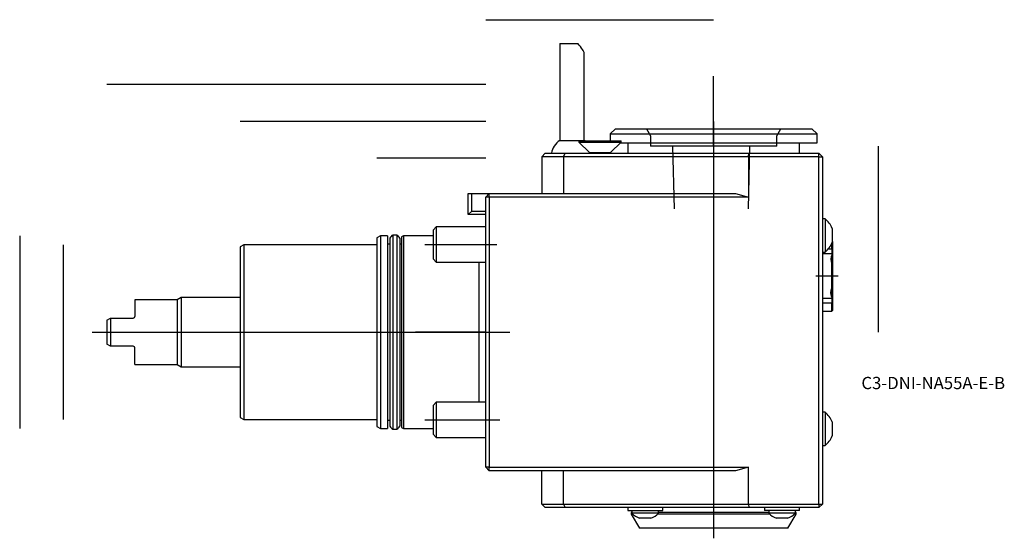
# Model space of a CAD drawing. Units: millimetres. Extents: x -133 to 148, y -59 to 89.
import ezdxf
from ezdxf.lldxf.tags import DXFTag

# ---------------------------------------------------------------- set-up
doc = ezdxf.new("R2010")
doc.units = ezdxf.units.MM
for name, color, linetype in [('1', 4, 'Continuous'), ('4', 2, 'CENTER'), ('80', 6, 'Continuous'), ('81', 3, 'Continuous'), ('SK1', 4, 'Continuous'), ('SK3', 1, 'DASHED2'), ('SK4', 2, 'CENTER'), ('SK6', 5, 'Continuous')]:
    doc.layers.add(name, color=color, linetype=linetype)
tags = doc.linetypes.add('CENTER', pattern=[50.8, 31.75, -6.35, 6.35, -6.35]).pattern_tags.tags
tags[10:11] = [DXFTag(74, 4), DXFTag(75, 0), DXFTag(340, '0'), DXFTag(46, 0.0), DXFTag(50, 0.0), DXFTag(44, 0.0), DXFTag(45, 0.0)]
tags[8:9] = [DXFTag(74, 4), DXFTag(75, 0), DXFTag(340, '0'), DXFTag(46, 0.0), DXFTag(50, 0.0), DXFTag(44, 0.0), DXFTag(45, 0.0)]
tags[6:7] = [DXFTag(74, 4), DXFTag(75, 0), DXFTag(340, '0'), DXFTag(46, 0.0), DXFTag(50, 0.0), DXFTag(44, 0.0), DXFTag(45, 0.0)]
tags[4:5] = [DXFTag(74, 4), DXFTag(75, 0), DXFTag(340, '0'), DXFTag(46, 0.0), DXFTag(50, 0.0), DXFTag(44, 0.0), DXFTag(45, 0.0)]
tags = doc.linetypes.add('DASHED2', pattern=[9.525, 6.35, -3.175]).pattern_tags.tags
tags[6:7] = [DXFTag(74, 4), DXFTag(75, 0), DXFTag(340, '0'), DXFTag(46, 0.0), DXFTag(50, 0.0), DXFTag(44, 0.0), DXFTag(45, 0.0)]
tags[4:5] = [DXFTag(74, 4), DXFTag(75, 0), DXFTag(340, '0'), DXFTag(46, 0.0), DXFTag(50, 0.0), DXFTag(44, 0.0), DXFTag(45, 0.0)]

# ---------------------------------------------------------------- blocks, each defined once
blk = doc.blocks.new('SE')
at = {"layer": 'SK6', "insert": (107.13, -12.74), "char_height": 2.5, "width": 44.1576, "attachment_point": 1}
blk.add_mtext('{\\fArial|b0||i0||c0|p34;\\C0;\\H3.5;\\W1.;C3-DNI-NA55A-E-B}', dxfattribs=at)

msp = doc.modelspace()

# ---------------------------------------------------------------- linework, layer by layer
at = {"color": 7, "linetype": 'Continuous'}
for p, q in [((0, 89.07), (65, 89.07)), ((0, 70.58), (-108, 70.58)), ((0, 60.08), (-70, 60.08)), ((112.02, 0), (112.02, 53)), ((0, 49.58), (-31, 49.58)), ((-132.88, 27.5), (-132.88, -27.5)), ((-120.48, 24.9), (-120.48, -24.9))]:
    msp.add_line(p, q, dxfattribs=at)
for centre in [(65, 53), (83, 53), (0, 38.5), (0, 38.5), (0, 38.5), (-31, 26.87), (-23.4, 27.5), (-70, 24.32), (-69, 24.9), (-108, 3.42), (0, 0), (0, 0), (-69, -24.9), (-15, -27.5)]:
    msp.add_circle(centre, 0.01, dxfattribs=at)
at = {"layer": '1'}
for p, q in [((21.1, 82.3), (26.25, 82.3)), ((21.1, 82.3), (21.1, 54.67)), ((28.1, 54.67), (28.1, 79.51)), ((37, 58), (35.5, 56.5)), ((35.5, 56.5), (94.5, 56.5)), ((35.5, 56.5), (35.5, 54.5)), ((37, 58), (93, 58)), ((94.5, 56.5), (93, 58)), ((94.5, 54), (94.5, 56.5)), ((21.1, 54.67), (28.1, 54.67)), ((26.6, 54.5), (38.6, 54.5)), ((26.6, 54.5), (26.6, 54.2)), ((26.6, 54.2), (38.6, 54.2)), ((26.6, 54.2), (29.6, 51.2)), ((35.6, 51.2), (38.6, 54.2)), ((38.4, 54), (94.5, 54)), ((38.6, 54.2), (38.6, 54.5)), ((40.5, 54), (40.5, 51)), ((89.5, 51), (89.5, 54)), ((17, 51), (16, 50)), ((17, 51), (22.67, 51)), ((22.15, 50), (22.67, 51)), ((22.67, 51), (75.06, 51)), ((29.6, 51.2), (35.6, 51.2)), ((29.6, 51.2), (29.6, 51)), ((35.6, 51), (35.6, 51.2)), ((74.93, 50), (75.06, 51)), ((75.06, 51), (95, 51)), ((96, 50), (95, 51)), ((95, 50), (95, 51)), ((16, 50), (16, 39.5)), ((22.15, 50), (16, 50)), ((22.15, 50), (22.15, 39.5)), ((74.93, 50), (22.15, 50)), ((74.93, 50), (74.93, 38.5)), ((95, 50), (74.93, 50)), ((95, -49), (95, 50)), ((95, 50), (96, 50)), ((96, 50), (96, -49)), ((1, 39.5), (0, 38.5)), ((1, 39.5), (71.19, 39.5)), ((1, 38.5), (1, 39.5)), ((71.19, 39.5), (74.93, 38.5)), ((0, -38.5), (0, 38.5)), ((1, 38.5), (0, 38.5)), ((1, 38.5), (1, -38.5)), ((74.93, 38.5), (1, 38.5)), ((96.76, 32.34), (96, 32.34)), ((96.76, 32.34), (96.76, 22.84)), ((98.75, 29.59), (98.75, 25.59)), ((98.7, 23.77), (98.7, 25.46)), ((98.9, 25.8), (98.75, 25.95)), ((98.9, 25.8), (98.9, 23.61)), ((96, 22.84), (96.76, 22.84)), ((97.72, 23.77), (98.7, 23.77)), ((98.7, 23.77), (98.7, 22.31)), ((98.9, 23.61), (98.7, 23.77)), ((98.9, 22.61), (98.87, 22.18)), ((98.91, 23.98), (98.9, 23.98)), ((98.9, 23.61), (98.9, 22.61)), ((98.91, 23.13), (98.9, 23.13)), ((98.9, 22.61), (98.9, 19.05)), ((98.7, 22.31), (96, 22.31)), ((98.7, 21.72), (98.7, 19.68)), ((98.78, 22.12), (98.87, 22.18)), ((98.7, 12.54), (98.7, 19.46)), ((98.84, 19.3), (98.7, 19.46)), ((98.84, 19.3), (98.9, 19.05)), ((98.9, 19.05), (98.9, 12.95)), ((98.7, 12.54), (98.84, 12.7)), ((98.7, 12.31), (98.7, 10.28)), ((98.9, 12.95), (98.84, 12.7)), ((98.9, 12.95), (98.9, 9.39)), ((96, 9.69), (98.7, 9.69)), ((98.7, 9.69), (98.78, 9.88)), ((98.7, 9.69), (98.7, 8.23)), ((98.87, 9.82), (98.78, 9.88)), ((98.87, 9.82), (98.9, 9.39)), ((98.9, 9.39), (98.9, 8.39)), ((98.7, 8.23), (96, 8.23)), ((96, 6), (98.7, 6)), ((98.7, 8.23), (98.9, 8.39)), ((98.7, 6), (98.7, 8.23)), ((98.9, 6.2), (98.7, 6)), ((98.9, 8.39), (98.9, 6.2)), ((96.76, -22.84), (96, -22.84)), ((96.76, -22.84), (96.76, -32.34)), ((98.75, -25.59), (98.75, -29.59)), ((96, -32.34), (96.76, -32.34)), ((1, -38.5), (0, -38.5)), ((1, -39.5), (0, -38.5)), ((1, -38.5), (74.93, -38.5)), ((1, -39.5), (1, -38.5)), ((74.93, -38.5), (71.19, -39.5)), ((74.93, -49), (74.93, -38.5)), ((71.19, -39.5), (1, -39.5)), ((16, -49), (16, -39.5)), ((22.15, -49), (22.15, -39.5)), ((16, -49), (22.15, -49)), ((16, -49), (17, -50)), ((22.67, -50), (17, -50)), ((22.15, -49), (74.93, -49)), ((22.15, -49), (22.67, -50)), ((75.06, -50), (22.67, -50)), ((40.5, -50), (40.5, -50.8)), ((50.5, -50.8), (50.5, -50)), ((74.93, -49), (95, -49)), ((74.93, -49), (75.06, -50)), ((95, -50), (75.06, -50)), ((79.5, -50), (79.5, -50.8)), ((89.5, -50.8), (89.5, -50)), ((95, -50), (96, -49)), ((95, -49), (95, -50)), ((95, -49), (96, -49)), ((40.5, -50.8), (50.5, -50.8)), ((41.7, -51.4), (41.5, -51.4)), ((41.5, -51.4), (41.5, -51.9)), ((42.01, -51.9), (41.5, -51.9)), ((41.5, -51.9), (43.81, -55.9)), ((41.7, -50.8), (41.7, -51.6)), ((49.3, -51.6), (41.7, -51.6)), ((47.1, -53), (43.9, -53)), ((81.01, -51.9), (48.99, -51.9)), ((49.3, -51.6), (49.3, -50.8)), ((80.7, -51.4), (49.3, -51.4)), ((89.5, -50.8), (79.5, -50.8)), ((80.7, -50.8), (80.7, -51.6)), ((88.3, -51.6), (80.7, -51.6)), ((86.1, -53), (82.9, -53)), ((86.19, -55.9), (88.5, -51.9)), ((88.5, -51.9), (87.99, -51.9)), ((88.3, -51.6), (88.3, -50.8)), ((88.5, -51.4), (88.3, -51.4)), ((88.5, -51.9), (88.5, -51.4)), ((86.19, -55.9), (43.81, -55.9))]:
    msp.add_line(p, q, dxfattribs=at)
for centre, radius, start, end in [((24.6, 49.8), 6, 125.6853, 168.463), ((24.6, 49.8), 6, 51.5668, 54.3147), ((93.09, 27.59), 6, 19.4712, 52.3415), ((93.09, 27.59), 6, 307.6585, 340.5288), ((101.66, 20.71), 3.21, 153.912, 202.789), ((101.66, 20.7), 3.15, 152.0857, 206.3597), ((101.66, 11.3), 3.15, 153.5953, 207.9599), ((93.09, -27.59), 6, 19.4712, 52.3415), ((93.09, -27.59), 6, 307.6585, 340.5288), ((45.5, -48.08), 5.17, 222.8502, 251.9707), ((45.5, -48.08), 5.17, 288.0293, 317.1498), ((84.5, -48.08), 5.17, 222.8502, 251.9707), ((84.5, -48.08), 5.17, 288.0293, 317.1498)]:
    msp.add_arc(centre, radius, start, end, dxfattribs=at)
msp.add_ellipse((24.6, 82.8), major_axis=(-3.45, 3.45), ratio=0.176327, start_param=3.316126, end_param=4.394508, dxfattribs=at)
msp.add_open_spline([(98.78, 22.12), (98.75, 22.18), (98.73, 22.24), (98.7, 22.31)], degree=3, dxfattribs=at)
msp.add_open_spline([(98.78, 9.88), (98.47, 10.57), (98.45, 11.2), (98.43, 11.83), (98.7, 12.54)], degree=2, knots=[0, 0, 0, 0.5, 0.5, 1, 1, 1], dxfattribs=at)
at = {"layer": '4'}
msp.add_line((65, 59.66), (65, 32.87), dxfattribs=at)
at = {"layer": '80'}
msp.add_line((0, 0), (-20, 0), dxfattribs=at)
msp.add_point((0, 0), dxfattribs=at)
at = {"layer": '81'}
msp.add_line((65, 53), (65, 73), dxfattribs=at)
msp.add_point((65, 53), dxfattribs=at)
at = {"layer": 'SK1'}
for p, q in [((-5, 39.5), (-4, 39.5)), ((-5, 33.5), (-5, 39.5)), ((-4, 39.5), (1, 39.5)), ((-4, 34.5), (-4, 39.5)), ((-5, 33.5), (-4, 34.5)), ((-4, 34.5), (0, 34.5)), ((0, 33.5), (-5, 33.5)), ((-14.08, 30), (-15, 29.08)), ((-15, 29.08), (-15, 20.92)), ((-14.08, 30), (-14.08, 20)), ((0, 30), (-14.08, 30)), ((-30, 27.45), (-31, 26.87)), ((-31, 26.87), (-31, -26.87)), ((-30, 27.45), (-30, -27.45)), ((-28, 27.45), (-30, 27.45)), ((-28, 27.45), (-28, -27.45)), ((-27.3, 26.79), (-27.3, -26.79)), ((-26.44, 27.65), (-26.44, -27.65)), ((-25.36, 27.65), (-26.44, 27.65)), ((-25.36, 27.65), (-25.36, -27.65)), ((-24.5, 26.79), (-24.5, -26.79)), ((-23.4, 27.5), (-24, 27.15)), ((-24, 27.15), (-24, -27.15)), ((-23.4, 27.5), (-23.4, -27.5)), ((-15, 27.5), (-23.4, 27.5)), ((-69, 24.9), (-70, 24.32)), ((-70, 24.32), (-70, -24.32)), ((-69, 24.9), (-69, -24.9)), ((-31, 24.9), (-69, 24.9)), ((-27.3, 25.1), (-28, 25.1)), ((-24, 25.1), (-24.5, 25.1)), ((-15, 20.92), (-14.08, 20)), ((-14.08, 20), (0, 20)), ((-2, 20), (-2, -20)), ((-100, 9.25), (-100, 4.5)), ((-88, 9.25), (-100, 9.25)), ((-86.87, 9.9), (-88, 9.25)), ((-88, 9.25), (-88, -9.25)), ((-86.87, 9.9), (-86.87, -9.9)), ((-70, 9.9), (-86.87, 9.9)), ((-108, 3.42), (-107, 4)), ((-108, 3.42), (-108, -3.42)), ((-107, 4), (-107, -4)), ((-107, 4), (-100.5, 4)), ((-107, -4), (-108, -3.42)), ((-100.5, -4), (-107, -4)), ((-100, -9.25), (-100, -4.5)), ((-100, -9.25), (-88, -9.25)), ((-88, -9.25), (-86.87, -9.9)), ((-86.87, -9.9), (-70, -9.9)), ((-14.08, -20), (-15, -20.92)), ((-15, -20.92), (-15, -29.08)), ((-14.08, -20), (-14.08, -30)), ((0, -20), (-14.08, -20)), ((-70, -24.32), (-69, -24.9)), ((-69, -24.9), (-31, -24.9)), ((-28, -25.1), (-27.3, -25.1)), ((-24.5, -25.1), (-24, -25.1)), ((-31, -26.87), (-30, -27.45)), ((-30, -27.45), (-28, -27.45)), ((-26.44, -27.65), (-25.36, -27.65)), ((-24, -27.15), (-23.4, -27.5)), ((-23.4, -27.5), (-15, -27.5)), ((-15, -29.08), (-14.08, -30)), ((-14.08, -30), (0, -30))]:
    msp.add_line(p, q, dxfattribs=at)
for centre, radius, start, end in [((-25.9, 26.25), 1.5, 111.0395, 158.9605), ((-25.9, 26.25), 1.5, 21.0395, 68.9605), ((-100.5, 4.5), 0.5, 270, 0), ((-100.5, -4.5), 0.5, 0, 90), ((-25.9, -26.25), 1.5, 201.0395, 248.9605), ((-25.9, -26.25), 1.5, 291.0395, 338.9605)]:
    msp.add_arc(centre, radius, start, end, dxfattribs=at)
at = {"layer": 'SK3'}
for p, q in [((45.85, 58), (47, 56)), ((83, 56), (84.15, 58)), ((47, 56), (47, 53)), ((83, 53), (83, 56)), ((83, 53), (47, 53)), ((53.26, 53), (53.7, 35.15)), ((74.9, 35.15), (75.34, 53))]:
    msp.add_line(p, q, dxfattribs=at)
at = {"layer": 'SK4'}
for p, q in [((65, 60.01), (65, -58.76)), ((-17.34, 25), (3.21, 25)), ((100.47, 16), (94.13, 16)), ((-112.24, 0), (6.93, 0)), ((-17.34, -25), (4.07, -25))]:
    msp.add_line(p, q, dxfattribs=at)

# ---------------------------------------------------------------- block references
at = {"layer": 'SK6'}
msp.add_blockref('SE', (0, 0), dxfattribs=at)

doc.saveas('drawing.dxf')
